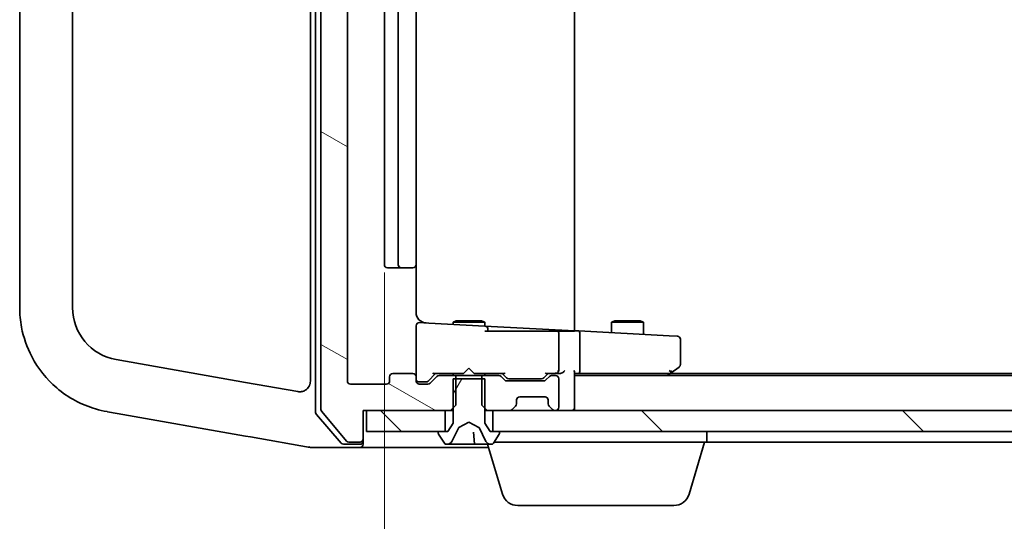
# Model space of a CAD drawing. Units: millimetres. Extents: x 7 to 7486, y 4 to 1550.
# Drawn here: x 1430 to 1523, y 1261 to 1308 of the extents above; entities that cross this region are included whole.
import ezdxf

# ---------------------------------------------------------------- set-up
doc = ezdxf.new("R2010")
doc.units = ezdxf.units.MM
doc.header["$LTSCALE"] = 0.5
doc.layers.get('Defpoints').update_dxf_attribs({"lineweight": 25})
for name, color, linetype, lineweight in [('Dimension (ISO)', 7, 'Continuous', 18), ('Hatch (ISO)', 1, 'Continuous', 18), ('Visible (ISO)', 7, 'Continuous', 35)]:
    doc.layers.add(name, color=color, linetype=linetype, lineweight=lineweight)
doc.styles.add('Note Text (TK)', font='MS PGothic.ttf')
doc.dimstyles.new('Default - Method 1b (TK)', dxfattribs={"dimscale": 0.5, "dimtxt": 2.5, "dimasz": 2.5, "dimexe": 1, "dimexo": 1.5, "dimgap": 1, "dimtad": 1, "dimrnd": 1e-08, "dimdsep": 46, "dimtxsty": 'Note Text (TK)', "dimblk": 'OPEN', "dimcen": 0.09, "dimdle": 5, "dimclrd": 100, "dimclre": 100, "dimclrt": 7, "dimadec": 1, "dimazin": 1, "dimtfac": 1, "dimtmove": 0, "dimatfit": 3, "dimldrblk": 'OPEN', "dimfxl": 1, "dimtolj": 1, "dimlwd": -1, "dimlwe": -1, "dimarcsym": 0})
pattern_1 = [(135.0002, (108.48, -39.976), (-12.3478, -12.3479), [])]

# ---------------------------------------------------------------- blocks, each defined once
blk = doc.blocks.new('_Open')
at = {"color": 0, "linetype": 'ByBlock', "lineweight": -2}
for p, q in [((-1, 0.1667), (0, 0)), ((-1, -0.1667), (0, 0)), ((0, 0), (-1, 0))]:
    blk.add_line(p, q, dxfattribs=at)
blk = doc.blocks.new('*D65')
at = {"layer": 'Defpoints', "color": 0}
for p in [(1464.826, 1285.015), (1700.826, 1285.015), (1700.826, 1208.362)]:
    blk.add_point(p, dxfattribs=at)
at = {"layer": 'Dimension (ISO)', "color": 100}
for p, q in [((1464.826, 1284.265), (1464.826, 1207.862)), ((1700.826, 1284.265), (1700.826, 1207.862)), ((1477.326, 1208.362), (1688.326, 1208.362))]:
    blk.add_line(p, q, dxfattribs=at)
at = {"layer": 'Dimension (ISO)', "color": 100, "xscale": 12.5, "yscale": 12.5, "zscale": 12.5, "rotation": 180}
blk.add_blockref('_Open', (1464.826, 1208.362), dxfattribs=at)
at = {"layer": 'Dimension (ISO)', "color": 100, "xscale": 12.5, "yscale": 12.5, "zscale": 12.5}
blk.add_blockref('_Open', (1700.826, 1208.362), dxfattribs=at)
at = {"layer": 'Dimension (ISO)', "color": 7, "insert": (1572.382, 1220.862), "char_height": 15, "attachment_point": 4, "style": 'Note Text (TK)'}
blk.add_mtext('\\A1;236', dxfattribs=at)

msp = doc.modelspace()

# ---------------------------------------------------------------- hatches: boundary and pattern name
at = {"layer": 'Hatch (ISO)'}
h = msp.add_hatch(dxfattribs=at)
h.set_pattern_fill('ANSI31', color=256, scale=139.7, angle=105.0002455, style=0)
h.set_pattern_definition([(150.0002, (108.48, -39.976), (-8.73119, -15.123), [])])
edge = h.paths.add_edge_path()
edge.add_ellipse((1462.52616, 1354.91511), major_axis=(0, 0.3), ratio=1, start_angle=270, end_angle=360)
edge.add_line((1462.52616, 1355.21511), (1461.46667, 1355.21511))
edge.add_ellipse((1461.46667, 1354.91511), major_axis=(-0.3, 0), ratio=1, start_angle=270, end_angle=320.1944289)
edge.add_line((1461.23621, 1355.10716), (1458.89569, 1352.29855))
edge.add_ellipse((1459.12616, 1352.10649), major_axis=(-0.19206, -0.23047), ratio=1, start_angle=270, end_angle=309.8055711)
edge.add_line((1458.82616, 1352.10649), (1458.82616, 1271.32372))
edge.add_ellipse((1459.12616, 1271.32372), major_axis=(0, -0.3), ratio=1, start_angle=270, end_angle=309.8055711)
edge.add_line((1458.89569, 1271.13167), (1461.23621, 1268.32305))
edge.add_ellipse((1461.46667, 1268.51511), major_axis=(0.19206, -0.23047), ratio=1, start_angle=270, end_angle=320.1944289)
edge.add_line((1461.46667, 1268.21511), (1462.52616, 1268.21511))
edge.add_ellipse((1462.52616, 1268.51511), major_axis=(0.3, 0), ratio=1, start_angle=270, end_angle=360)
edge.add_line((1462.82616, 1268.51511), (1462.82616, 1271.21511))
edge.add_line((1462.82616, 1271.21511), (1463.12616, 1271.21511))
edge.add_line((1463.12616, 1271.21511), (1470.57616, 1271.21511))
edge.add_line((1470.57616, 1271.21511), (1471.09666, 1271.21511))
edge.add_line((1471.09666, 1271.21511), (1471.32616, 1271.44461))
edge.add_line((1471.32616, 1271.44461), (1471.59666, 1271.71511))
edge.add_line((1471.59666, 1271.71511), (1471.59666, 1274.21511))
edge.add_line((1471.59666, 1274.21511), (1471.59666, 1274.51511))
edge.add_line((1471.59666, 1274.51511), (1470.00042, 1274.51511))
edge.add_ellipse((1470.00042, 1274.21511), major_axis=(-0.3, 0), ratio=1, start_angle=270, end_angle=315)
edge.add_line((1469.78829, 1274.42724), (1469.16403, 1273.80297))
edge.add_ellipse((1468.9519, 1274.01511), major_axis=(-0.21213, -0.21213), ratio=1, start_angle=45, end_angle=90, ccw=False)
edge.add_line((1468.9519, 1273.71511), (1468.12616, 1273.71511))
edge.add_ellipse((1468.12616, 1274.01511), major_axis=(-0.3, 0), ratio=1, start_angle=0, end_angle=90, ccw=False)
edge.add_line((1467.82616, 1274.01511), (1467.82616, 1274.41511))
edge.add_ellipse((1467.52616, 1274.41511), major_axis=(0, 0.3), ratio=1, start_angle=270, end_angle=360)
edge.add_line((1467.52616, 1274.71511), (1465.62616, 1274.71511))
edge.add_ellipse((1465.62616, 1274.41511), major_axis=(-0.3, 0), ratio=1, start_angle=270, end_angle=360)
edge.add_line((1465.32616, 1274.41511), (1465.32616, 1274.01511))
edge.add_ellipse((1465.02616, 1274.01511), major_axis=(0, -0.3), ratio=1, start_angle=0, end_angle=90, ccw=False)
edge.add_line((1465.02616, 1273.71511), (1461.62616, 1273.71511))
edge.add_ellipse((1461.62616, 1274.01511), major_axis=(-0.3, 0), ratio=1, start_angle=0, end_angle=90, ccw=False)
edge.add_line((1461.32616, 1274.01511), (1461.32616, 1349.41511))
edge.add_ellipse((1461.62616, 1349.41511), major_axis=(0, 0.3), ratio=1, start_angle=0, end_angle=90, ccw=False)
edge.add_line((1461.62616, 1349.71511), (1465.02616, 1349.71511))
edge.add_ellipse((1465.02616, 1349.41511), major_axis=(0.3, 0), ratio=1, start_angle=0, end_angle=90, ccw=False)
edge.add_line((1465.32616, 1349.41511), (1465.32616, 1349.01511))
edge.add_ellipse((1465.62616, 1349.01511), major_axis=(0, -0.3), ratio=1, start_angle=270, end_angle=360)
edge.add_line((1465.62616, 1348.71511), (1467.52616, 1348.71511))
edge.add_ellipse((1467.52616, 1349.01511), major_axis=(0.3, 0), ratio=1, start_angle=270, end_angle=360)
edge.add_line((1467.82616, 1349.01511), (1467.82616, 1349.41511))
edge.add_ellipse((1468.12616, 1349.41511), major_axis=(0, 0.3), ratio=1, start_angle=0, end_angle=90, ccw=False)
edge.add_line((1468.12616, 1349.71511), (1468.9519, 1349.71511))
edge.add_ellipse((1468.9519, 1349.41511), major_axis=(0.3, 0), ratio=1, start_angle=45, end_angle=90, ccw=False)
edge.add_line((1469.16403, 1349.62724), (1469.78829, 1349.00297))
edge.add_ellipse((1470.00042, 1349.21511), major_axis=(0.21213, -0.21213), ratio=1, start_angle=270, end_angle=315)
edge.add_line((1470.00042, 1348.91511), (1471.59666, 1348.91511))
edge.add_line((1471.59666, 1348.91511), (1471.59666, 1349.21511))
edge.add_line((1471.59666, 1349.21511), (1471.59666, 1351.71511))
edge.add_line((1471.59666, 1351.71511), (1471.32616, 1351.98561))
edge.add_line((1471.32616, 1351.98561), (1471.09666, 1352.21511))
edge.add_line((1471.09666, 1352.21511), (1470.57616, 1352.21511))
edge.add_line((1470.57616, 1352.21511), (1463.12616, 1352.21511))
edge.add_line((1463.12616, 1352.21511), (1462.82616, 1352.21511))
edge.add_line((1462.82616, 1352.21511), (1462.82616, 1354.91511))
h = msp.add_hatch(dxfattribs=at)
h.set_pattern_fill('ANSI31', color=256, scale=139.7, angle=105.0002455, style=0)
h.set_pattern_definition([(150.0002, (133, -40), (-8.73119, -15.123), [])])
edge = h.paths.add_edge_path()
edge.add_ellipse((1500.1719, 1274.19114), major_axis=(-0.21213, 0.21213), ratio=1, start_angle=270, end_angle=315)
edge.add_line((1500.1719, 1274.49114), (1498.57567, 1274.49114))
edge.add_line((1498.57567, 1274.49114), (1498.57567, 1274.19114))
edge.add_line((1498.57567, 1274.19114), (1498.57567, 1271.69114))
edge.add_line((1498.57567, 1271.69114), (1498.84617, 1271.42064))
edge.add_line((1498.84617, 1271.42064), (1499.07567, 1271.19114))
edge.add_line((1499.07567, 1271.19114), (1499.59617, 1271.19114))
edge.add_line((1499.59617, 1271.19114), (1501.2219, 1271.19114))
edge.add_ellipse((1501.2219, 1271.49114), major_axis=(0.3, 0), ratio=1, start_angle=270, end_angle=315)
edge.add_line((1501.43404, 1271.27901), (1501.7583, 1271.60327))
edge.add_ellipse((1501.54617, 1271.81541), major_axis=(0.21213, 0.21213), ratio=1, start_angle=270, end_angle=315)
edge.add_line((1501.84617, 1271.81541), (1501.84617, 1272.19114))
edge.add_ellipse((1502.14617, 1272.19114), major_axis=(0, 0.3), ratio=1, start_angle=0, end_angle=90, ccw=False)
edge.add_line((1502.14617, 1272.49114), (1504.54617, 1272.49114))
edge.add_ellipse((1504.54617, 1272.19114), major_axis=(0.3, 0), ratio=1, start_angle=0, end_angle=90, ccw=False)
edge.add_line((1504.84617, 1272.19114), (1504.84617, 1271.81541))
edge.add_ellipse((1505.14617, 1271.81541), major_axis=(0, -0.3), ratio=1, start_angle=270, end_angle=315)
edge.add_line((1504.93404, 1271.60327), (1505.2583, 1271.27901))
edge.add_ellipse((1505.47043, 1271.49114), major_axis=(0.21213, -0.21213), ratio=1, start_angle=270, end_angle=315)
edge.add_line((1505.47043, 1271.19114), (1505.54617, 1271.19114))
edge.add_ellipse((1505.54617, 1271.49114), major_axis=(0.3, 0), ratio=1, start_angle=270, end_angle=360)
edge.add_line((1505.84617, 1271.49114), (1505.84617, 1274.19114))
edge.add_ellipse((1505.54617, 1274.19114), major_axis=(0, 0.3), ratio=1, start_angle=270, end_angle=360)
edge.add_line((1505.54617, 1274.49114), (1505.17043, 1274.49114))
edge.add_ellipse((1505.17043, 1274.19114), major_axis=(-0.3, 0), ratio=1, start_angle=270, end_angle=315)
edge.add_line((1504.9583, 1274.40327), (1504.63404, 1274.07901))
edge.add_ellipse((1504.4219, 1274.29114), major_axis=(-0.21213, -0.21213), ratio=1, start_angle=45, end_angle=90, ccw=False)
edge.add_line((1504.4219, 1273.99114), (1500.92043, 1273.99114))
edge.add_ellipse((1500.92043, 1274.29114), major_axis=(-0.3, 0), ratio=1, start_angle=45, end_angle=90, ccw=False)
edge.add_line((1500.7083, 1274.07901), (1500.38404, 1274.40327))
h = msp.add_hatch(dxfattribs=at)
h.set_pattern_fill('ANSI31', color=256, scale=139.7, angle=14.9999778, style=0)
h.set_pattern_definition([(60, (108.48, -39.976), (-15.12297, 8.73126), [])])
edge = h.paths.add_edge_path()
edge.add_ellipse((1475.62616, 1269.11511), major_axis=(0, 0.1), ratio=1, start_angle=270, end_angle=360)
edge.add_line((1475.62616, 1269.21511), (1475.07616, 1269.21511))
edge.add_line((1475.07616, 1269.21511), (1474.82616, 1269.21511))
edge.add_line((1474.82616, 1269.21511), (1474.32616, 1270.01511))
edge.add_line((1474.32616, 1270.01511), (1474.32616, 1271.44461))
edge.add_line((1474.32616, 1271.44461), (1474.32616, 1274.21511))
edge.add_line((1474.32616, 1274.21511), (1474.05566, 1274.21511))
edge.add_line((1474.05566, 1274.21511), (1471.59666, 1274.21511))
edge.add_line((1471.59666, 1274.21511), (1471.32616, 1274.21511))
edge.add_line((1471.32616, 1274.21511), (1471.32616, 1271.44461))
edge.add_line((1471.32616, 1271.44461), (1471.32616, 1270.01511))
edge.add_line((1471.32616, 1270.01511), (1470.82616, 1269.21511))
edge.add_line((1470.82616, 1269.21511), (1470.57616, 1269.21511))
edge.add_line((1470.57616, 1269.21511), (1470.02616, 1269.21511))
edge.add_ellipse((1470.02616, 1269.11511), major_axis=(-0.1, 0), ratio=1, start_angle=270, end_angle=360)
edge.add_line((1469.92616, 1269.11511), (1469.92616, 1269.07439))
edge.add_ellipse((1470.12616, 1269.07439), major_axis=(0, -0.2), ratio=1, start_angle=270, end_angle=303.0238676)
edge.add_line((1469.95847, 1268.9654), (1470.51701, 1268.10611))
edge.add_ellipse((1470.6847, 1268.21511), major_axis=(0.109, -0.16769), ratio=1, start_angle=270, end_angle=326.9761324)
edge.add_line((1470.6847, 1268.01511), (1470.7661, 1268.01511))
edge.add_ellipse((1470.7661, 1268.51511), major_axis=(0.5, 0), ratio=1, start_angle=270, end_angle=333.6082968)
edge.add_line((1471.21399, 1268.29285), (1471.85736, 1269.5894))
edge.add_ellipse((1471.90215, 1269.56717), major_axis=(0.02223, 0.04479), ratio=1, start_angle=54.3917032, end_angle=90, ccw=False)
edge.add_line((1471.87868, 1269.61132), (1472.82616, 1270.11511))
edge.add_line((1472.82616, 1270.11511), (1473.77364, 1269.61132))
edge.add_ellipse((1473.75017, 1269.56717), major_axis=(0.04415, -0.02347), ratio=1, start_angle=54.3917032, end_angle=90, ccw=False)
edge.add_line((1473.79496, 1269.5894), (1474.43834, 1268.29285))
edge.add_ellipse((1474.88622, 1268.51511), major_axis=(0.22225, -0.44789), ratio=1, start_angle=270, end_angle=333.6082968)
edge.add_line((1474.88622, 1268.01511), (1474.96762, 1268.01511))
edge.add_ellipse((1474.96762, 1268.21511), major_axis=(0.2, 0), ratio=1, start_angle=270, end_angle=326.9761324)
edge.add_line((1475.13531, 1268.10611), (1475.69385, 1268.9654))
edge.add_ellipse((1475.52616, 1269.07439), major_axis=(0.109, 0.16769), ratio=1, start_angle=270, end_angle=303.0238676)
edge.add_line((1475.72616, 1269.07439), (1475.72616, 1269.11511))
h = msp.add_hatch(dxfattribs=at)
h.set_pattern_fill('ANSI31', color=256, scale=139.7, angle=90.0002105, style=0)
h.set_pattern_definition(pattern_1)
h.paths.add_polyline_path([(1463.12616, 1271.21511), (1463.12616, 1269.21511), (1470.02616, 1269.21511), (1470.57616, 1269.21511), (1470.57616, 1271.21511)])
h = msp.add_hatch(dxfattribs=at)
h.set_pattern_fill('ANSI31', color=256, scale=139.7, angle=90.0002105, style=0)
h.set_pattern_definition(pattern_1)
h.paths.add_polyline_path([(1475.07616, 1271.21511), (1475.07616, 1269.21511), (1475.62616, 1269.21511), (1690.02616, 1269.21511), (1690.57616, 1269.21511), (1690.57616, 1271.21511), (1688.95042, 1271.21511), (1684.7019, 1271.21511), (1684.62616, 1271.21511), (1481.02616, 1271.21511), (1480.95042, 1271.21511), (1476.7019, 1271.21511)])

# ---------------------------------------------------------------- linework, layer by layer
at = {"layer": 'Visible (ISO)'}
for p, q in [((1458.32616, 1352.40365), (1458.32616, 1271.02657)), ((1458.82616, 1352.10649), (1458.82616, 1271.32372)), ((1457.82616, 1349.44622), (1457.82616, 1273.98399)), ((1461.32616, 1274.01511), (1461.32616, 1349.41511)), ((1482.82616, 1278.76378), (1482.82616, 1344.66643)), ((1430.32616, 1342.47512), (1430.32616, 1280.95509)), ((1435.32616, 1280.95509), (1435.32616, 1342.47512)), ((1464.82616, 1338.41511), (1464.82616, 1285.01511)), ((1466.12616, 1338.41511), (1466.12616, 1285.01511)), ((1467.82616, 1285.01511), (1467.82616, 1338.41511)), ((1465.12616, 1284.71511), (1466.42616, 1284.71511)), ((1466.42616, 1284.71511), (1466.61905, 1284.71511)), ((1466.76048, 1284.71511), (1466.61905, 1284.71511)), ((1466.76048, 1284.71511), (1467.46758, 1284.71511)), ((1467.52616, 1284.71511), (1467.46758, 1284.71511)), ((1467.82616, 1280.49886), (1467.82616, 1285.01511)), ((1467.82616, 1279.23376), (1467.82616, 1274.41511)), ((1469.02727, 1279.48695), (1468.14186, 1279.53335)), ((1474.34186, 1279.20843), (1469.02727, 1279.48695)), ((1471.63289, 1279.71847), (1471.32616, 1279.56511)), ((1474.32616, 1279.56511), (1471.32616, 1279.56511)), ((1471.32616, 1279.36647), (1471.32616, 1279.56511)), ((1471.63289, 1279.71847), (1474.01944, 1279.71847)), ((1474.01944, 1279.71847), (1474.32616, 1279.56511)), ((1474.32616, 1279.20925), (1474.32616, 1279.56511)), ((1474.94186, 1279.17698), (1474.34186, 1279.20843)), ((1482.82616, 1278.76378), (1474.94186, 1279.17698)), ((1486.63289, 1279.71847), (1486.32616, 1279.56511)), ((1489.32616, 1279.56511), (1486.32616, 1279.56511)), ((1486.32616, 1278.58035), (1486.32616, 1279.56511)), ((1486.63289, 1279.71847), (1489.01944, 1279.71847)), ((1489.01944, 1279.71847), (1489.32616, 1279.56511)), ((1489.32616, 1278.42313), (1489.32616, 1279.56511)), ((1478.02275, 1278.71511), (1474.32616, 1278.71511)), ((1474.62616, 1278.71511), (1474.62616, 1278.90884)), ((1478.02275, 1278.71511), (1480.21394, 1278.71511)), ((1480.21394, 1278.71511), (1480.40029, 1278.71511)), ((1480.40029, 1278.71511), (1481.20475, 1278.71511)), ((1481.20475, 1278.71511), (1481.28155, 1278.71511)), ((1481.28155, 1278.71511), (1482.82616, 1278.71511)), ((1481.32616, 1275.01511), (1481.32616, 1278.5577)), ((1483.2176, 1278.74327), (1482.82616, 1278.76378)), ((1482.82616, 1278.71511), (1482.82616, 1278.76378)), ((1491.77846, 1278.29461), (1483.2176, 1278.74327)), ((1483.32616, 1275.01511), (1483.32616, 1278.43717)), ((1492.54186, 1278.2546), (1491.77846, 1278.29461)), ((1492.82616, 1275.56511), (1492.82616, 1277.95501)), ((1451.69889, 1273.87264), (1439.45792, 1276.03106)), ((1472.82616, 1275.21511), (1472.38616, 1274.77511)), ((1472.82616, 1275.21511), (1473.26616, 1274.77511)), ((1491.97283, 1274.77511), (1492.70616, 1275.32511)), ((1465.32616, 1274.41511), (1465.32616, 1274.01511)), ((1467.52616, 1274.71511), (1465.62616, 1274.71511)), ((1467.82616, 1274.01511), (1467.82616, 1274.41511)), ((1468.96404, 1274.00299), (1469.67616, 1274.71511)), ((1469.78829, 1274.42724), (1469.16403, 1273.80297)), ((1469.50007, 1274.71511), (1472.32616, 1274.71511)), ((1471.59666, 1274.51511), (1470.00042, 1274.51511)), ((1471.32616, 1274.51511), (1471.32616, 1274.71511)), ((1471.59666, 1271.71511), (1471.59666, 1274.51511)), ((1471.59666, 1274.51511), (1474.05566, 1274.51511)), ((1472.32616, 1274.71511), (1472.38616, 1274.77511)), ((1473.26616, 1274.77511), (1473.32616, 1274.71511)), ((1473.32616, 1274.71511), (1476.15226, 1274.71511)), ((1475.6519, 1274.51511), (1474.05566, 1274.51511)), ((1474.05566, 1274.51511), (1474.05566, 1271.71511)), ((1474.32616, 1274.51511), (1474.32616, 1274.71511)), ((1476.18829, 1274.10297), (1475.86403, 1274.42724)), ((1475.97616, 1274.71511), (1476.38828, 1274.30299)), ((1480.32616, 1274.71511), (1479.91404, 1274.30299)), ((1480.43829, 1274.42724), (1480.11403, 1274.10297)), ((1480.15007, 1274.71511), (1481.02616, 1274.71511)), ((1481.02616, 1274.51511), (1480.65042, 1274.51511)), ((1481.02616, 1274.71511), (1481.4019, 1274.71511)), ((1482.82616, 1271.51511), (1482.82616, 1274.80297)), ((1482.82616, 1274.71511), (1483.2019, 1274.71511)), ((1682.82616, 1274.51511), (1482.82616, 1274.51511)), ((1483.2019, 1274.71511), (1491.79283, 1274.71511)), ((1491.62616, 1274.51511), (1491.97283, 1274.77511)), ((1491.91837, 1274.8595), (1491.76276, 1275.01511)), ((1673.75949, 1274.71511), (1491.89283, 1274.71511)), ((1456.65251, 1272.99919), (1451.69889, 1273.87264)), ((1465.02616, 1273.71511), (1461.62616, 1273.71511)), ((1468.12616, 1273.91511), (1468.61536, 1273.91511)), ((1468.9519, 1273.71511), (1468.12616, 1273.71511)), ((1468.61536, 1273.91511), (1468.75186, 1273.91511)), ((1474.32616, 1274.21511), (1471.32616, 1274.21511)), ((1471.32616, 1274.21511), (1471.32616, 1270.01511)), ((1474.32616, 1270.01511), (1474.32616, 1274.21511)), ((1479.9019, 1274.01511), (1476.40042, 1274.01511)), ((1476.60046, 1274.21511), (1476.74387, 1274.21511)), ((1476.74387, 1274.21511), (1479.55845, 1274.21511)), ((1479.55845, 1274.21511), (1479.70186, 1274.21511)), ((1481.32616, 1271.51511), (1481.32616, 1274.21511)), ((1477.62616, 1272.51511), (1480.02616, 1272.51511)), ((1471.09666, 1271.21511), (1471.59666, 1271.71511)), ((1474.05566, 1271.71511), (1474.55566, 1271.21511)), ((1476.91403, 1271.30297), (1477.23829, 1271.62724)), ((1477.32616, 1271.83937), (1477.32616, 1272.21511)), ((1480.32616, 1272.21511), (1480.32616, 1271.83937)), ((1480.41403, 1271.62724), (1480.73829, 1271.30297)), ((1482.82616, 1271.21511), (1482.82616, 1271.51511)), ((1438.58968, 1271.10702), (1438.6324, 1271.09948)), ((1438.6324, 1271.09948), (1439.5321, 1270.94084)), ((1439.5321, 1270.94084), (1451.68538, 1268.79789)), ((1458.39894, 1270.83069), (1460.7364, 1268.11922)), ((1458.89569, 1271.13167), (1461.23621, 1268.32305)), ((1462.82616, 1268.51511), (1462.82616, 1271.21511)), ((1462.82616, 1271.21511), (1471.09666, 1271.21511)), ((1463.12616, 1271.21511), (1463.12616, 1269.21511)), ((1470.57616, 1271.21511), (1463.12616, 1271.21511)), ((1470.57616, 1269.21511), (1470.57616, 1271.21511)), ((1471.09666, 1271.21511), (1471.32616, 1271.21511)), ((1474.32616, 1271.21511), (1474.55566, 1271.21511)), ((1474.55566, 1271.21511), (1476.7019, 1271.21511)), ((1475.07616, 1271.21511), (1475.07616, 1269.21511)), ((1690.57616, 1271.21511), (1475.07616, 1271.21511)), ((1480.95042, 1271.21511), (1481.02616, 1271.21511)), ((1471.32616, 1270.01511), (1470.82616, 1269.21511)), ((1471.87868, 1269.61132), (1472.82616, 1270.11511)), ((1472.82616, 1270.11511), (1473.77364, 1269.61132)), ((1474.82616, 1269.21511), (1474.32616, 1270.01511)), ((1451.68538, 1268.79789), (1452.15675, 1268.71478)), ((1452.15675, 1268.71478), (1457.81055, 1267.71786)), ((1463.12616, 1269.21511), (1470.57616, 1269.21511)), ((1469.92616, 1269.11511), (1469.92616, 1269.07439)), ((1469.95847, 1268.9654), (1470.51701, 1268.10611)), ((1470.82616, 1269.21511), (1470.02616, 1269.21511)), ((1471.21399, 1268.29285), (1471.85736, 1269.5894)), ((1473.35077, 1268.06075), (1473.2542, 1269.16454)), ((1473.79496, 1269.5894), (1474.43834, 1268.29285)), ((1475.62616, 1269.21511), (1474.82616, 1269.21511)), ((1475.07616, 1269.21511), (1690.57616, 1269.21511)), ((1475.13531, 1268.10611), (1475.69385, 1268.9654)), ((1475.72616, 1269.07439), (1475.72616, 1269.11511)), ((1495.32616, 1268.21511), (1495.32616, 1269.21511)), ((1460.96363, 1268.01511), (1462.52616, 1268.01511)), ((1461.46667, 1268.21511), (1462.52616, 1268.21511)), ((1462.82616, 1268.31511), (1462.82616, 1268.51511)), ((1462.82616, 1268.31511), (1462.82616, 1268.01511)), ((1470.6847, 1268.01511), (1470.7661, 1268.01511)), ((1470.7661, 1268.01511), (1470.88231, 1268.01511)), ((1470.88231, 1268.01511), (1471.65544, 1268.01511)), ((1472.60831, 1268.01511), (1471.65544, 1268.01511)), ((1472.60831, 1268.01511), (1472.73579, 1268.01511)), ((1472.73579, 1268.01511), (1473.40058, 1268.01511)), ((1474.11509, 1268.01511), (1473.40058, 1268.01511)), ((1474.11509, 1268.01511), (1474.88424, 1268.01511)), ((1476.00547, 1263.28408), (1474.58616, 1268.01511)), ((1474.88622, 1268.01511), (1474.96762, 1268.01511)), ((1495.32616, 1268.21511), (1475.20616, 1268.21511)), ((1493.64685, 1263.28408), (1495.12616, 1268.21511)), ((1495.32616, 1268.21511), (1670.32616, 1268.21511)), ((1457.81055, 1267.71786), (1457.82616, 1267.71511)), ((1457.82616, 1267.71511), (1460.4837, 1267.71511)), ((1460.4837, 1267.71511), (1462.52616, 1267.71511)), ((1462.52616, 1267.71511), (1474.67616, 1267.71511)), ((1492.21011, 1262.21511), (1477.44221, 1262.21511))]:
    msp.add_line(p, q, dxfattribs=at)
for centre, radius, start, end in [((1465.12616, 1285.01511), 0.3, 180, 270), ((1466.42616, 1285.01511), 0.3, 180, 270), ((1467.52616, 1285.01511), 0.3, 270, 0), ((1440.32616, 1280.95509), 5, 180, 260), ((1468.82616, 1280.49886), 1, 180, 267), ((1468.12616, 1279.23376), 0.3, 87, 180), ((1474.32616, 1278.90884), 0.3, 0, 87), ((1481.02616, 1278.5577), 0.3, 0, 31.6462616), ((1492.52616, 1277.95501), 0.3, 0, 87), ((1492.52616, 1275.56511), 0.3, 306.8698976, 0), ((1465.62616, 1274.41511), 0.3, 90, 180), ((1467.52616, 1274.41511), 0.3, 0, 90), ((1470.00042, 1274.21511), 0.3, 90, 135), ((1475.6519, 1274.21511), 0.3, 45, 90), ((1480.65042, 1274.21511), 0.3, 90, 135), ((1481.02616, 1275.01511), 0.3, 270, 293.4379956), ((1481.02616, 1274.21511), 0.3, 0, 90), ((1481.02616, 1275.01511), 0.3, 328.7555453, 0), ((1491.79283, 1275.01511), 0.3, 270, 293.4379842), ((1491.79283, 1275.01511), 0.3, 293.4379842, 306.8698976), ((1456.82616, 1273.98399), 1, 347.9780052, 0), ((1461.62616, 1274.01511), 0.3, 180, 270), ((1465.02616, 1274.01511), 0.3, 270, 0), ((1468.12616, 1274.21511), 0.3, 180, 270), ((1468.12616, 1274.01511), 0.3, 180, 270), ((1468.9519, 1274.01511), 0.3, 270, 315), ((1476.40042, 1274.31511), 0.3, 225, 270), ((1479.9019, 1274.31511), 0.3, 270, 315), ((1477.62616, 1272.21511), 0.3, 90, 180), ((1480.02616, 1272.21511), 0.3, 0, 90), ((1477.02616, 1271.83937), 0.3, 315, 0), ((1480.62616, 1271.83937), 0.3, 180, 225), ((1481.02616, 1271.51511), 0.3, 270, 0), ((1482.52616, 1271.51511), 0.3, 270, 0), ((1458.62616, 1271.02657), 0.3, 180, 220.7636052), ((1459.12616, 1271.32372), 0.3, 180, 219.8055711), ((1476.7019, 1271.51511), 0.3, 270, 315), ((1480.95042, 1271.51511), 0.3, 225, 270), ((1471.90215, 1269.56717), 0.05, 118, 153.6082968), ((1473.75017, 1269.56717), 0.05, 26.3917032, 62), ((1470.02616, 1269.11511), 0.1, 90, 180), ((1470.12616, 1269.07439), 0.2, 180, 213.0238676), ((1475.62616, 1269.11511), 0.1, 0, 90), ((1475.52616, 1269.07439), 0.2, 326.9761324, 0), ((1460.96363, 1268.31511), 0.3, 220.7636052, 270), ((1461.46667, 1268.51511), 0.3, 219.8055711, 270), ((1462.52616, 1268.51511), 0.3, 270, 0), ((1462.52616, 1268.31511), 0.3, 270, 0), ((1462.52616, 1268.01511), 0.3, 270, 0), ((1470.6847, 1268.21511), 0.2, 213.0238676, 270), ((1470.7661, 1268.51511), 0.5, 270, 333.6082968), ((1473.40058, 1268.06511), 0.05, 185, 270), ((1474.88622, 1268.51511), 0.5, 206.3917032, 270), ((1474.96762, 1268.21511), 0.2, 270, 326.9761324), ((1477.44221, 1263.71511), 1.5, 196.6992442, 270), ((1492.21011, 1263.71511), 1.5, 270, 343.3007558)]:
    msp.add_arc(centre, radius, start, end, dxfattribs=at)
for centre, major_axis, ratio, start_param, end_param in [((1483.2019, 1278.44368), (0.0157, 0.29959), 0.41381194, 4.74940454, 6.28318531), ((1483.62616, 1278.42144), (0.21213, -0.22354), 0.94896457, 3.88997526, 3.92699082), ((1469.39693, 1275.01511), (-0.12456, 0.29583), 0.40041045, 2.33106693, 2.97456804), ((1476.25539, 1275.01511), (0.12456, 0.29583), 0.40041045, 3.30861727, 3.95211838), ((1476.60046, 1274.51511), (-0.30004, 0), 0.99985076, 0.78532354, 1.57079633), ((1479.70186, 1274.51511), (0.30004, 0), 0.99985076, 4.71238898, 5.49786177), ((1480.04693, 1275.01511), (-0.12456, 0.29583), 0.40041045, 2.33106693, 2.97456804), ((1480.99394, 1275.01511), (0.64874, -0.20444), 0.33843751, 4.81863915, 5.05307036), ((1481.02616, 1274.99256), (0.25155, -0.48303), 0.33843751, 1.12161563, 1.39634246), ((1481.4019, 1275.01511), (0.42426, 0), 0.70710678, 4.71238898, 5.49778714), ((1481.7019, 1275.01511), (-0.27716, -0.27716), 0.41421356, 1.17809725, 1.96349541), ((1482.52616, 1275.01511), (0.27716, -0.27716), 0.41421356, 0.39269908, 1.17809725), ((1483.2019, 1275.01511), (0, 0.3), 0.41421356, 3.14159265, 4.71238898), ((1491.76276, 1274.99256), (-0.24115, -0.48229), 0.37002441, 1.47901301, 1.75373989), ((1468.75186, 1274.21511), (0.30004, 0), 0.99985076, 4.71238898, 5.49786177)]:
    msp.add_ellipse(centre, major_axis=major_axis, ratio=ratio, start_param=start_param, end_param=end_param, dxfattribs=at)
for points, knots in [([(1430.32616, 1280.95509), (1430.32616, 1280.33412), (1430.38423, 1279.7131), (1430.68269, 1278.12886), (1431.01217, 1277.18452), (1432.0624, 1275.18053), (1432.87073, 1274.1731), (1434.9062, 1272.43181), (1436.17294, 1271.75188), (1437.8671, 1271.25511), (1438.22686, 1271.17099), (1438.58968, 1271.10702)], [0, 0, 0, 0, 0.18070243, 0.18070243, 0.46982631, 0.46982631, 0.84568736, 0.84568736, 1.27106103, 1.27106103, 1.38370085, 1.38370085, 1.38370085, 1.38370085]), ([(1481.14549, 1274.73986), (1481.15175, 1274.74257), (1481.15783, 1274.74546), (1481.19033, 1274.76223), (1481.21948, 1274.78371), (1481.25563, 1274.82067), (1481.27098, 1274.84027), (1481.28265, 1274.8595)], [0.250886766, 0.250886766, 0.250886766, 0.250886766, 0.2528779694, 0.2528779694, 0.2619584182, 0.2619584182, 0.268388032, 0.268388032, 0.268388032, 0.268388032]), ([(1491.91215, 1274.73986), (1491.91311, 1274.74226), (1491.91401, 1274.74484), (1491.91926, 1274.76205), (1491.92179, 1274.78142), (1491.92221, 1274.81863), (1491.92097, 1274.83941), (1491.91837, 1274.8595)], [0.3810312192, 0.3810312192, 0.3810312192, 0.3810312192, 0.382741903, 0.382741903, 0.3917616542, 0.3917616542, 0.3985536327, 0.3985536327, 0.3985536327, 0.3985536327]), ([(1457.80423, 1273.77571), (1457.79849, 1273.74878), (1457.79205, 1273.72387), (1457.76278, 1273.62491), (1457.73541, 1273.5628), (1457.61548, 1273.34224), (1457.49597, 1273.2212), (1457.24402, 1273.06752), (1457.12662, 1273.02097), (1456.88929, 1272.98018), (1456.77384, 1272.97779), (1456.65251, 1272.99919)], [0.195228209, 0.195228209, 0.195228209, 0.195228209, 0.216859812, 0.216859812, 0.286431489, 0.286431489, 0.488322519, 0.488322519, 0.627668557, 0.627668557, 0.740686305, 0.740686305, 0.740686305, 0.740686305]), ([(1457.66938, 1267.81829), (1457.66954, 1267.81804), (1457.6697, 1267.81778), (1457.68725, 1267.79064), (1457.70838, 1267.76816), (1457.75637, 1267.73403), (1457.78289, 1267.72274), (1457.81055, 1267.71786)], [-0.0216999943, -0.0216999943, -0.0216999943, -0.0216999943, -0.021599475, -0.021599475, -0.0108462533, -0.0108462533, 0, 0, 0, 0])]:
    msp.add_open_spline(points, degree=3, knots=knots, dxfattribs=at)

# ---------------------------------------------------------------- dimensions: what is measured, and where the dimension line sits
at = {"layer": 'Dimension (ISO)', "color": 100}
dim = msp.add_linear_dim(base=(1700.82616, 1208.36192), p1=(1464.82616, 1285.01511), p2=(1700.82616, 1285.01511), angle=180, dimstyle='Default - Method 1b (TK)', override={"dimtxt": 30, "dimasz": 25, "dimgap": 10, "dimdec": 0, "dimtol": 0, "dimlim": 0, "dimtp": 0, "dimtm": 0, "dimtdec": 0, "dimtofl": 0, "dimatfit": 1}, dxfattribs=at)
dim.commit()
dim.dimension.update_dxf_attribs({"geometry": '*D65', "text_midpoint": (1587.59457, 1208.36192), "dimtype": 160})

doc.saveas('drawing.dxf')
